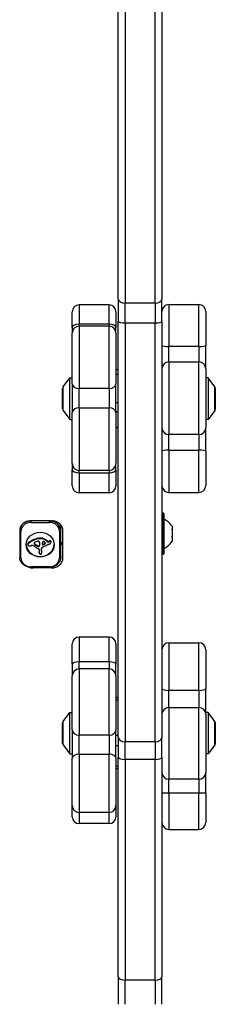
# Model space of a CAD drawing. Units: millimetres. Extents: x -2799 to 4343, y -3720 to 4431.
# Drawn here: x 322 to 407, y -712 to -284 of the extents above; entities that cross this region are included whole.
import ezdxf

# ---------------------------------------------------------------- set-up
doc = ezdxf.new("R2010")
doc.units = ezdxf.units.MM
doc.header["$LTSCALE"] = 45
doc.layers.add('SW_Toestellen', color=2, linetype='Continuous')

msp = doc.modelspace()

# ---------------------------------------------------------------- linework, layer by layer
at = {"layer": 'SW_Toestellen'}
for p, q in [((365.21, -405.49), (365.21, -225.92)), ((368.21, -226.32), (368.21, -407.42)), ((368.21, -226.32), (368.21, -407.42)), ((381.21, -407.42), (381.21, -226.32)), ((381.21, -407.42), (381.21, -226.32)), ((384.21, -225.92), (384.21, -405.49)), ((365.21, -405.49), (365.21, -415.31)), ((384.21, -415.31), (384.21, -405.49)), ((348.21, -408.13), (348.21, -416.57)), ((348.21, -408.13), (348.21, -416.57)), ((361.21, -408.13), (348.21, -408.13)), ((361.21, -416.57), (361.21, -408.13)), ((361.21, -416.57), (361.21, -408.13)), ((368.21, -415.96), (368.21, -407.42)), ((381.21, -407.42), (368.21, -407.42)), ((368.21, -415.96), (368.21, -407.42)), ((381.21, -407.42), (381.21, -415.96)), ((381.21, -407.42), (381.21, -415.96)), ((387.21, -408.03), (387.21, -426.2)), ((387.21, -408.03), (400.21, -408.03)), ((387.21, -408.03), (387.21, -426.2)), ((400.21, -426.2), (400.21, -408.03)), ((400.21, -426.2), (400.21, -408.03)), ((345.21, -417.99), (345.21, -411.13)), ((364.21, -411.13), (364.21, -417.99)), ((403.21, -411.03), (403.21, -425.79)), ((345.21, -417.99), (345.21, -420.42)), ((348.21, -417.42), (348.21, -416.57)), ((361.21, -416.57), (348.21, -416.57)), ((348.21, -417.42), (348.21, -416.57)), ((348.21, -417.42), (348.21, -444.5)), ((348.21, -417.42), (348.21, -444.5)), ((361.21, -417.42), (348.21, -417.42)), ((361.21, -416.57), (361.21, -417.42)), ((361.21, -416.57), (361.21, -417.42)), ((361.21, -444.5), (361.21, -417.42)), ((361.21, -444.5), (361.21, -417.42)), ((364.21, -420.42), (364.21, -417.99)), ((365.21, -595.81), (365.21, -415.31)), ((368.21, -415.96), (368.21, -597.87)), ((368.21, -415.96), (368.21, -597.87)), ((368.21, -415.96), (381.21, -415.96)), ((381.21, -597.87), (381.21, -415.96)), ((381.21, -597.87), (381.21, -415.96)), ((384.21, -415.31), (384.21, -595.81)), ((345.21, -442.42), (345.21, -420.42)), ((364.21, -420.42), (364.21, -442.42)), ((387.21, -432.94), (387.21, -426.2)), ((400.21, -426.2), (387.21, -426.2)), ((387.21, -432.94), (387.21, -426.2)), ((400.21, -426.2), (400.21, -432.94)), ((400.21, -426.2), (400.21, -432.94)), ((403.21, -435.9), (403.21, -425.79)), ((387.21, -432.94), (387.21, -464.47)), ((387.21, -432.94), (400.21, -432.94)), ((387.21, -432.94), (387.21, -464.47)), ((400.21, -464.47), (400.21, -432.94)), ((400.21, -464.47), (400.21, -432.94)), ((403.21, -435.9), (403.21, -461.52)), ((341.31, -443.78), (344.21, -439.88)), ((344.21, -457.88), (344.21, -439.88)), ((344.21, -439.88), (345.21, -439.88)), ((364.21, -436.25), (365.21, -436.25)), ((364.21, -438.3), (365.21, -438.3)), ((404.21, -439.88), (403.21, -439.88)), ((404.21, -439.88), (404.21, -457.88)), ((407.12, -443.78), (404.21, -439.88)), ((340.96, -453.33), (340.96, -444.43)), ((340.96, -444.43), (341.21, -444.43)), ((341.21, -444.08), (341.21, -453.68)), ((341.31, -453.98), (341.31, -443.78)), ((345.21, -442.42), (345.21, -454.96)), ((348.21, -452.86), (348.21, -444.5)), ((361.21, -444.5), (348.21, -444.5)), ((348.21, -452.86), (348.21, -444.5)), ((361.21, -444.5), (361.21, -452.86)), ((361.21, -444.5), (361.21, -452.86)), ((364.21, -454.96), (364.21, -442.42)), ((407.12, -443.78), (407.12, -453.98)), ((407.21, -453.68), (407.21, -444.08)), ((407.36, -444.43), (407.21, -444.43)), ((407.36, -444.43), (407.36, -453.33)), ((348.21, -452.86), (348.21, -480.08)), ((348.21, -452.86), (361.21, -452.86)), ((348.21, -452.86), (348.21, -480.08)), ((361.21, -480.08), (361.21, -452.86)), ((361.21, -480.08), (361.21, -452.86)), ((365.21, -450.64), (364.21, -450.64)), ((340.96, -453.33), (341.21, -453.33)), ((341.31, -453.98), (344.21, -457.88)), ((345.21, -477.08), (345.21, -454.96)), ((364.21, -454.44), (365.21, -454.44)), ((364.21, -454.96), (364.21, -477.08)), ((407.12, -453.98), (404.21, -457.88)), ((407.36, -453.33), (407.21, -453.33)), ((344.21, -457.88), (345.21, -457.88)), ((365.21, -461.36), (364.21, -461.36)), ((365.21, -461.52), (364.21, -461.52)), ((404.21, -457.88), (403.21, -457.88)), ((403.21, -471.71), (403.21, -461.52)), ((387.21, -471.26), (387.21, -464.47)), ((400.21, -464.47), (387.21, -464.47)), ((387.21, -471.26), (387.21, -464.47)), ((400.21, -464.47), (400.21, -471.26)), ((400.21, -464.47), (400.21, -471.26)), ((387.21, -471.26), (387.21, -489.64)), ((387.21, -471.26), (400.21, -471.26)), ((387.21, -471.26), (387.21, -489.64)), ((400.21, -489.64), (400.21, -471.26)), ((400.21, -489.64), (400.21, -471.26)), ((403.21, -471.71), (403.21, -486.64)), ((345.21, -477.08), (345.21, -479.74)), ((364.21, -479.74), (364.21, -477.08)), ((345.21, -486.74), (345.21, -479.74)), ((348.21, -481.12), (348.21, -480.08)), ((348.21, -481.12), (348.21, -480.08)), ((361.21, -480.08), (348.21, -480.08)), ((348.21, -481.12), (348.21, -489.74)), ((348.21, -481.12), (361.21, -481.12)), ((348.21, -481.12), (348.21, -489.74)), ((361.21, -480.08), (361.21, -481.12)), ((361.21, -480.08), (361.21, -481.12)), ((361.21, -489.74), (361.21, -481.12)), ((361.21, -489.74), (361.21, -481.12)), ((364.21, -479.74), (364.21, -486.74)), ((361.21, -489.74), (348.21, -489.74)), ((387.21, -489.64), (400.21, -489.64)), ((384.81, -498.65), (384.41, -498.65)), ((384.41, -498.65), (384.41, -516.45)), ((384.81, -516.45), (384.81, -498.65)), ((385.01, -498.85), (385.01, -516.25)), ((327.31, -501.96), (327.31, -501.94)), ((335.31, -501.94), (327.31, -501.94)), ((327.31, -501.96), (327.31, -502.64)), ((335.31, -501.96), (327.31, -501.96)), ((327.31, -502.64), (335.31, -502.64)), ((335.31, -501.94), (335.31, -501.96)), ((335.31, -502.64), (335.31, -501.96)), ((335.76, -501.96), (336.21, -501.96)), ((340.21, -506.29), (340.21, -503.73)), ((388.61, -504.3), (388.61, -505.49)), ((322.41, -506.28), (322.41, -506.29)), ((322.41, -506.29), (322.41, -512.01)), ((322.91, -517.99), (322.91, -506.52)), ((339.71, -506.52), (339.71, -517.99)), ((340.21, -517.76), (340.21, -506.29)), ((341.21, -517.95), (341.21, -506.38)), ((388.55, -505.59), (388.61, -505.59)), ((388.61, -505.5), (388.57, -505.5)), ((388.61, -505.49), (388.61, -505.5)), ((388.61, -505.59), (388.61, -505.5)), ((388.61, -505.78), (388.61, -505.59)), ((388.61, -505.78), (388.61, -508.7)), ((388.61, -509.02), (388.61, -508.7)), ((325.95, -512.25), (325.95, -512.02)), ((325.96, -512.2), (325.96, -511.96)), ((325.97, -512.11), (325.97, -511.87)), ((326.08, -511.89), (326.08, -511.66)), ((326.25, -511.71), (326.25, -511.48)), ((328.56, -510.33), (328.56, -510.09)), ((328.78, -511.94), (328.78, -511.71)), ((328.82, -512.01), (328.82, -511.77)), ((328.87, -512.07), (328.87, -511.83)), ((328.92, -512.14), (328.92, -511.9)), ((328.98, -512.2), (328.98, -511.96)), ((329.14, -512.33), (329.14, -512.1)), ((329.3, -512.46), (329.3, -512.22)), ((329.64, -512.68), (329.64, -512.45)), ((330, -512.88), (330, -512.64)), ((330.12, -512.94), (330.12, -512.7)), ((330.18, -512.97), (330.18, -512.74)), ((330.24, -513), (330.24, -512.77)), ((330.28, -513.03), (330.28, -512.79)), ((330.33, -513.05), (330.33, -512.81)), ((330.36, -513.06), (330.36, -512.83)), ((330.4, -513.08), (330.4, -512.84)), ((330.47, -513.09), (330.47, -512.86)), ((330.54, -513.09), (330.54, -512.86)), ((330.59, -513.09), (330.59, -512.85)), ((330.63, -513.08), (330.63, -512.84)), ((330.69, -513.06), (330.69, -512.83)), ((330.74, -513.04), (330.74, -512.81)), ((330.97, -512.88), (330.97, -512.65)), ((331.06, -512.63), (331.06, -512.4)), ((331.1, -512.29), (331.1, -512.05)), ((331.11, -511.95), (331.11, -511.84)), ((331.24, -509.68), (331.24, -509.45)), ((331.38, -509.67), (331.38, -509.44)), ((331.53, -509.67), (331.53, -509.44)), ((331.9, -509.7), (331.9, -509.46)), ((332.27, -509.76), (332.27, -509.52)), ((332.61, -512.28), (332.61, -512.05)), ((332.92, -512.17), (332.92, -511.93)), ((333.38, -510.17), (333.38, -509.93)), ((333.45, -511.85), (333.45, -511.62)), ((333.54, -511.77), (333.54, -511.53)), ((333.58, -511.66), (333.58, -511.65)), ((334.46, -510.83), (334.28, -510.63)), ((334.28, -510.86), (334.28, -510.63)), ((334.46, -511.07), (334.28, -510.86)), ((334.46, -511.07), (334.46, -510.83)), ((334.86, -511.13), (334.86, -510.9)), ((335.06, -511.04), (335.06, -510.8)), ((335.29, -510.95), (335.29, -510.71)), ((335.48, -510.89), (335.48, -510.66)), ((335.67, -510.87), (335.67, -510.63)), ((335.75, -510.87), (335.75, -510.64)), ((335.83, -510.89), (335.83, -510.65)), ((335.9, -510.91), (335.9, -510.68)), ((335.96, -510.96), (335.96, -510.72)), ((336.03, -511.08), (336.03, -510.84)), ((336.05, -511.17), (336.05, -510.94)), ((341.21, -511.55), (340.21, -511.55)), ((388.6, -509.02), (388.61, -509.02)), ((388.61, -509.02), (388.61, -509.02)), ((388.61, -509.02), (388.61, -510.75)), ((388.61, -510.76), (388.61, -510.75)), ((388.61, -510.76), (388.61, -510.79)), ((388.61, -510.76), (388.61, -510.76)), ((388.61, -510.79), (388.61, -510.8)), ((330.87, -515.69), (330.87, -515.46)), ((330.87, -515.81), (330.87, -515.58)), ((330.89, -514.35), (330.89, -515.56)), ((331.84, -514.11), (331.84, -513.89)), ((331.84, -514.02), (331.84, -513.95)), ((331.87, -514.49), (331.87, -514.25)), ((331.94, -514.82), (331.94, -514.58)), ((331.95, -515.12), (331.95, -514.88)), ((331.96, -515.42), (331.96, -515.19)), ((331.96, -515.53), (331.96, -515.29)), ((384.81, -516.45), (384.41, -516.45)), ((327.31, -522.14), (327.31, -521.87)), ((335.31, -521.87), (327.31, -521.87)), ((327.31, -522.14), (335.31, -522.14)), ((328.21, -522.36), (328.21, -522.14)), ((336.21, -522.36), (328.21, -522.36)), ((335.31, -522.14), (335.31, -521.87)), ((336.21, -522.06), (336.21, -522.36)), ((345.21, -564.17), (345.21, -555.39)), ((348.21, -552.39), (348.21, -563.2)), ((361.21, -552.39), (348.21, -552.39)), ((361.21, -563.2), (361.21, -552.39)), ((364.21, -555.39), (364.21, -564.17)), ((387.21, -554.88), (387.21, -575.58)), ((387.21, -554.88), (400.21, -554.88)), ((400.21, -575.58), (400.21, -554.88)), ((403.21, -557.88), (403.21, -574.69)), ((345.21, -564.17), (345.21, -569.26)), ((348.21, -566.26), (348.21, -563.2)), ((361.21, -563.2), (348.21, -563.2)), ((361.21, -563.2), (361.21, -566.26)), ((364.21, -569.26), (364.21, -564.17)), ((348.21, -566.26), (348.21, -595.05)), ((361.21, -566.26), (348.21, -566.26)), ((361.21, -595.05), (361.21, -566.26)), ((345.21, -592.65), (345.21, -569.26)), ((364.21, -569.26), (364.21, -592.65)), ((387.21, -583.02), (387.21, -575.58)), ((400.21, -575.58), (387.21, -575.58)), ((400.21, -575.58), (400.21, -583.02)), ((403.21, -585.86), (403.21, -574.69)), ((365.21, -578.77), (364.21, -578.77)), ((364.21, -579.65), (365.21, -579.65)), ((341.31, -589.04), (344.21, -585.14)), ((344.21, -603.14), (344.21, -585.14)), ((344.21, -585.14), (345.21, -585.14)), ((387.21, -583.02), (387.21, -614.17)), ((387.21, -583.02), (400.21, -583.02)), ((400.21, -614.17), (400.21, -583.02)), ((404.21, -585.14), (403.21, -585.14)), ((404.21, -585.14), (404.21, -603.14)), ((407.12, -589.04), (404.21, -585.14)), ((341.06, -598.59), (341.06, -589.69)), ((341.06, -589.69), (341.21, -589.69)), ((341.21, -589.34), (341.21, -598.94)), ((341.31, -599.24), (341.31, -589.04)), ((403.21, -585.86), (403.21, -611.17)), ((407.12, -589.04), (407.12, -599.24)), ((407.21, -598.94), (407.21, -589.34)), ((407.36, -589.69), (407.21, -589.69)), ((407.36, -589.69), (407.36, -598.59)), ((345.21, -592.65), (345.21, -605.04)), ((364.21, -605.04), (364.21, -592.65)), ((348.21, -603.31), (348.21, -595.05)), ((361.21, -595.05), (348.21, -595.05)), ((361.21, -595.05), (361.21, -603.31)), ((365.21, -595.17), (364.21, -595.17)), ((365.21, -595.81), (365.21, -604.58)), ((368.21, -605.49), (368.21, -597.87)), ((381.21, -597.87), (368.21, -597.87)), ((368.21, -605.49), (368.21, -597.87)), ((381.21, -597.87), (381.21, -605.49)), ((381.21, -597.87), (381.21, -605.49)), ((384.21, -604.58), (384.21, -595.81)), ((341.06, -598.59), (341.21, -598.59)), ((341.31, -599.24), (344.21, -603.14)), ((364.21, -599.42), (365.21, -599.42)), ((407.12, -599.24), (404.21, -603.14)), ((407.36, -598.59), (407.21, -598.59)), ((344.21, -603.14), (345.21, -603.14)), ((345.21, -625.55), (345.21, -605.04)), ((348.21, -603.31), (348.21, -628.55)), ((348.21, -603.31), (361.21, -603.31)), ((361.21, -628.55), (361.21, -603.31)), ((364.21, -605.04), (364.21, -625.55)), ((365.21, -699.84), (365.21, -604.58)), ((368.21, -605.49), (368.21, -701.41)), ((368.21, -605.49), (368.21, -701.41)), ((368.21, -605.49), (381.21, -605.49)), ((381.21, -701.41), (381.21, -605.49)), ((381.21, -701.41), (381.21, -605.49)), ((384.21, -604.58), (384.21, -699.84)), ((404.21, -603.14), (403.21, -603.14)), ((365.21, -608.63), (364.21, -608.63)), ((364.21, -609.51), (365.21, -609.51)), ((403.21, -620.06), (403.21, -611.17)), ((387.21, -620.09), (387.21, -614.17)), ((400.21, -614.17), (387.21, -614.17)), ((400.21, -614.17), (400.21, -620.09)), ((387.21, -620.09), (387.21, -635.89)), ((387.21, -620.09), (400.21, -620.09)), ((400.21, -635.89), (400.21, -620.09)), ((403.21, -620.06), (403.21, -632.89)), ((345.21, -630.4), (345.21, -625.55)), ((364.21, -625.55), (364.21, -630.4)), ((348.21, -628.55), (348.21, -633.4)), ((361.21, -628.55), (348.21, -628.55)), ((361.21, -633.4), (361.21, -628.55)), ((361.21, -633.4), (348.21, -633.4)), ((387.21, -635.89), (400.21, -635.89)), ((365.21, -699.84), (365.21, -711.86)), ((384.21, -711.86), (384.21, -699.84)), ((368.21, -711.86), (368.21, -701.41)), ((381.21, -701.41), (368.21, -701.41)), ((368.21, -711.86), (368.21, -701.41)), ((381.21, -701.41), (381.21, -711.86)), ((381.21, -701.41), (381.21, -711.86))]:
    msp.add_line(p, q, dxfattribs=at)
for centre, radius, start, end in [((348.21, -411.13), 3, 90, 180), ((361.21, -411.13), 3, 0, 90), ((387.21, -411.03), 3, 90, 180), ((400.21, -411.03), 3, 0, 90), ((348.21, -420.42), 3, 90, 180), ((361.21, -420.42), 3, 0, 90), ((341.71, -444.08), 0.5, 143.3658, 180), ((406.71, -444.08), 0.5, 0, 36.6342), ((341.71, -453.68), 0.5, 180, 216.6342), ((406.71, -453.68), 0.5, 323.3658, 0), ((348.21, -477.08), 3, 180, 270), ((361.21, -477.08), 3, 270, 0), ((348.21, -486.74), 3, 180, 270), ((361.21, -486.74), 3, 270, 0), ((387.21, -486.64), 3, 180, 270), ((400.21, -486.64), 3, 270, 0), ((384.41, -498.85), 0.2, 90, 180), ((384.81, -498.85), 0.2, 0, 90), ((381.1, -509.25), 9, 33.4023, 64.2258), ((381.1, -505.84), 9, 295.7742, 326.5977), ((384.41, -516.25), 0.2, 180, 270), ((384.81, -516.25), 0.2, 270, 0), ((348.21, -555.39), 3, 90, 180), ((361.21, -555.39), 3, 0, 90), ((387.21, -557.88), 3, 90, 180), ((400.21, -557.88), 3, 0, 90), ((348.21, -569.26), 3, 90, 180), ((361.21, -569.26), 3, 0, 90), ((341.71, -589.34), 0.5, 143.3658, 180), ((406.71, -589.34), 0.5, 0, 36.6342), ((341.71, -598.94), 0.5, 180, 216.6342), ((406.71, -598.94), 0.5, 323.3658, 0), ((348.21, -625.55), 3, 180, 270), ((361.21, -625.55), 3, 270, 0), ((348.21, -630.4), 3, 180, 270), ((361.21, -630.4), 3, 270, 0), ((387.21, -632.89), 3, 180, 270), ((400.21, -632.89), 3, 270, 0)]:
    msp.add_arc(centre, radius, start, end, dxfattribs=at)
for centre, major_axis, ratio, start_param, end_param in [((368.21, -405.49), (-3, 0), 0.642846, 0, 1.570796), ((381.21, -405.49), (3, 0), 0.642846, 4.712389, 6.283185), ((348.21, -417.99), (-3, 0), 0.472258, 4.712389, 6.283185), ((361.21, -417.99), (3, 0), 0.472258, 0, 1.570796), ((368.21, -415.31), (-3, 0), 0.215998, 0, 1.570796), ((381.21, -415.31), (3, 0), 0.215998, 4.712389, 6.283185), ((387.21, -425.79), (-3, 0), 0.136044, 0, 1.570796), ((400.21, -425.79), (3, 0), 0.136044, 4.712389, 6.283185), ((387.21, -435.9), (-3, 0), 0.986392, 4.712389, 6.283185), ((400.21, -435.9), (3, 0), 0.986392, 0, 1.570796), ((348.21, -442.42), (-3, 0), 0.692383, 0, 1.570796), ((361.21, -442.42), (3, 0), 0.692383, 4.712389, 6.283185), ((348.21, -454.96), (-3, 0), 0.70137, 4.712389, 6.283185), ((361.21, -454.96), (3, 0), 0.70137, 0, 1.570796), ((387.21, -461.52), (-3, 0), 0.984254, 0, 1.570796), ((400.21, -461.52), (3, 0), 0.984254, 4.712389, 6.283185), ((387.21, -471.71), (-3, 0), 0.148449, 4.712389, 6.283185), ((400.21, -471.71), (3, 0), 0.148449, 0, 1.570796), ((348.21, -479.74), (-3, 0), 0.461175, 0, 1.570796), ((361.21, -479.74), (3, 0), 0.461175, 4.712389, 6.283185), ((327.31, -506.29), (-4.9, 0), 0.88218, 4.712389, 6.283185), ((327.31, -506.52), (-4.4, 0), 0.88218, 4.712389, 6.283185), ((335.31, -506.29), (4.9, 0), 0.88218, 0, 1.570796), ((335.31, -506.52), (4.4, 0), 0.88218, 0, 1.570796), ((322.91, -506.29), (-0.5, 0), 0.470912, 0, 1.570796), ((339.71, -506.29), (0.5, 0), 0.470912, 4.712389, 6.283185), ((331.31, -512.02), (6.08, 0), 0.88218, 3.163557, 6.261221), ((326.57, -512.02), (-0.614, 0), 0.88218, 6.178886, 6.283185), ((326.57, -512.25), (-0.614, 0), 0.88218, 6.178886, 6.34319), ((326.51, -512.25), (-0.558, 0), 0.88218, 0.060005, 0.206179), ((326.67, -512.03), (-0.722, 0), 0.88218, 6.03892, 6.178886), ((326.67, -512.26), (-0.722, 0), 0.88218, 6.03892, 6.178886), ((326.35, -512.28), (-0.395, 0), 0.88218, 0.206179, 0.412173), ((326.75, -512.04), (-0.796, 0), 0.88218, 5.703885, 6.03892), ((326.75, -512.28), (-0.796, 0), 0.88218, 5.703885, 6.03892), ((326.66, -512.17), (0.731, 0), 0.88218, 3.553766, 3.871231), ((326.99, -512.18), (-1.09, 0), 0.88218, 5.457776, 5.703885), ((326.99, -512.42), (-1.09, 0), 0.88218, 5.457776, 5.703885), ((326.58, -512.23), (0.623, 0), 0.88218, 3.871231, 4.242632), ((332.66, -517.6), (-9.45, 0), 0.88218, 5.161288, 5.457776), ((332.66, -517.84), (-9.45, 0), 0.88218, 5.161288, 5.457776), ((326.64, -512.13), (0.75, 0), 0.88218, 4.242632, 4.532887), ((326.73, -511.67), (1.28, 0), 0.88218, 4.532887, 4.703758), ((326.73, -511.27), (1.73, 0), 0.88218, 4.703758, 4.831393), ((326.53, -509.74), (3.47, 0), 0.88218, 4.831393, 4.895008), ((326.27, -508.5), (4.9, 0), 0.88218, 4.895008, 4.931773), ((328.06, -515.61), (3.35, 0), 0.88218, 1.736333, 1.79018), ((327.76, -514.03), (1.53, 0), 0.88218, 1.142544, 1.736333), ((327.04, -515.42), (3.27, 0), 0.88218, 0.858382, 1.142544), ((331.89, -516.2), (-7.68, 0), 0.88218, 4.797859, 5.161288), ((331.89, -516.43), (-7.68, 0), 0.88218, 4.797859, 5.161288), ((329.43, -511.7), (-0.705, 0), 0.88218, 6.04454, 6.683936), ((329.43, -511.47), (-0.705, 0), 0.88218, 0.190536, 0.400751), ((329.26, -511.67), (-0.526, 0), 0.88218, 5.20911, 6.04454), ((329.37, -511.49), (-0.635, 0), 0.88218, 0.400751, 0.528691), ((329.37, -511.73), (-0.635, 0), 0.88218, 0.400751, 0.528691), ((329.69, -511.32), (-1.01, 0), 0.88218, 0.528691, 0.609149), ((329.69, -511.56), (-1.01, 0), 0.88218, 0.528691, 0.609149), ((329.88, -511.21), (-1.23, 0), 0.88218, 0.609149, 0.685677), ((329.88, -511.45), (-1.23, 0), 0.88218, 0.609149, 0.685677), ((330.32, -510.89), (-1.81, 0), 0.88218, 0.685677, 0.737941), ((330.32, -511.13), (-1.81, 0), 0.88218, 0.685677, 0.737941), ((330.7, -510.59), (-2.31, 0), 0.88218, 0.737941, 0.831386), ((330.7, -510.82), (-2.31, 0), 0.88218, 0.737941, 0.831386), ((330.85, -514.26), (3.87, 0), 0.88218, 1.966757, 2.067518), ((331.76, -509.57), (-3.89, 0), 0.88218, 0.831386, 0.887066), ((331.76, -509.8), (-3.89, 0), 0.88218, 0.831386, 0.887066), ((332.44, -508.82), (-4.97, 0), 0.88218, 0.887066, 0.972424), ((332.44, -509.06), (-4.97, 0), 0.88218, 0.887066, 0.972424), ((1120.42, -2180.47), (2051.01, 0), 0.88218, 1.966661, 1.966757), ((1120.42, -2180.47), (2051.01, 0), 0.88218, 1.966566, 1.966661), ((332.32, -508.98), (-4.76, 0), 0.88218, 0.972424, 1.061582), ((332.32, -509.21), (-4.76, 0), 0.88218, 0.972424, 1.061582), ((345.48, -544.25), (40.88, 0), 0.88218, 1.963227, 1.966566), ((345.48, -544.25), (40.88, 0), 0.88218, 1.959888, 1.963227), ((341.61, -535.92), (30.67, 0), 0.88218, 1.950985, 1.959888), ((327.94, -515.9), (-4.23, 0), 0.88218, 4.170371, 4.203175), ((327.94, -516.14), (-4.23, 0), 0.88218, 4.170371, 4.203175), ((240.69, -643.71), (-173.35, 0), 0.88218, 4.169971, 4.170371), ((240.69, -643.95), (-173.35, 0), 0.88218, 4.169971, 4.170371), ((240.69, -643.71), (-173.35, 0), 0.88218, 4.16957, 4.169971), ((240.69, -643.95), (-173.35, 0), 0.88218, 4.16957, 4.169971), ((330.6, -511.39), (0.776, 0), 0.88218, 1.857662, 2.072626), ((332.28, -509.78), (-3.95, 0), 0.88218, 1.027978, 1.040413), ((332.28, -510.02), (-3.95, 0), 0.88218, 1.027978, 1.040413), ((330.9, -511.86), (-1.22, 0), 0.88218, 1.040413, 1.080697), ((330.9, -512.1), (-1.22, 0), 0.88218, 1.040413, 1.080697), ((330.71, -512.18), (-0.813, 0), 0.88218, 1.080697, 1.130487), ((330.55, -512.47), (-0.449, 0), 0.88218, 1.130487, 1.220523), ((330.59, -511.36), (0.731, 0), 0.88218, 1.629302, 1.857662), ((330.51, -512.57), (-0.322, 0), 0.88218, 1.220523, 1.449624), ((330.51, -512.57), (-0.327, 0), 0.88218, 1.449624, 1.675387), ((330.57, -511.03), (0.366, 0), 0.88218, 0.837213, 1.629302), ((330.5, -512.46), (-0.449, 0), 0.88218, 1.675387, 1.776159), ((330.44, -512.21), (-0.742, 0), 0.88218, 1.776159, 1.837138), ((330.37, -511.99), (-1, 0), 0.88218, 1.837138, 1.895242), ((330.07, -511.2), (-1.95, 0), 0.88218, 1.895242, 1.925097), ((330.59, -512.44), (-0.447, 0), 0.88218, 1.925097, 2.587438), ((330.59, -512.68), (-0.447, 0), 0.88218, 1.925097, 2.587438), ((330.49, -511.11), (0.475, 0), 0.88218, 0.213516, 0.837213), ((333.26, -510.58), (-2.36, 0), 0.88218, 0.213516, 0.272763), ((330.41, -512.34), (0.658, 0), 0.88218, 5.72641, 6.185734), ((330.41, -512.58), (0.658, 0), 0.88218, 5.72641, 6.185734), ((317.48, -514.47), (14.03, 0), 0.88218, 0.262808, 0.272763), ((328.4, -511.88), (2.72, 0), 0.88218, 0.205151, 0.262808), ((329.06, -511.76), (2.05, 0), 0.88218, 0.128613, 0.205151), ((316.9, -511.17), (14.24, 0), 0.88218, 6.185734, 6.213094), ((316.9, -511.41), (14.24, 0), 0.88218, 6.185734, 6.213094), ((328.5, -511.82), (2.61, 0), 0.88218, 0.037279, 0.128613), ((324.31, -511.63), (6.8, 0), 0.88218, 6.213094, 6.259252), ((324.31, -511.87), (6.8, 0), 0.88218, 6.213094, 6.270373), ((326.35, -511.89), (4.77, 0), 0.88218, 6.270373, 6.320464), ((331.4, -510.63), (-1.35, 0), 0.88218, 4.724123, 4.832659), ((331.4, -510.87), (-1.35, 0), 0.88218, 4.724123, 4.832659), ((331.43, -513.06), (-4.11, 0), 0.88218, 4.68838, 4.724123), ((331.43, -513.3), (-4.11, 0), 0.88218, 4.68838, 4.724123), ((331.45, -512.5), (-3.47, 0), 0.88218, 4.580374, 4.68838), ((331.45, -512.74), (-3.47, 0), 0.88218, 4.580374, 4.68838), ((331.41, -512.78), (-3.79, 0), 0.88218, 4.48144, 4.580374), ((331.41, -513.01), (-3.79, 0), 0.88218, 4.48144, 4.580374), ((337.66, -512.21), (-5.47, 0), 0.88218, 6.201495, 6.24516), ((332.49, -512.04), (-0.3, 0), 0.88218, 6.24516, 8.263367), ((332.49, -511.8), (-0.3, 0), 0.88218, 0.258373, 1.980182), ((336.21, -512.11), (-4.01, 0), 0.88218, 6.13456, 6.201495), ((334.22, -511.85), (-2.01, 0), 0.88218, 6.000922, 6.13456), ((331.44, -512.66), (-3.65, 0), 0.88218, 4.152059, 4.48144), ((331.44, -512.9), (-3.65, 0), 0.88218, 4.152059, 4.48144), ((333.69, -511.71), (-1.45, 0), 0.88218, 5.919655, 6.000922), ((353.46, -544.11), (40.61, 0), 0.88218, 2.089379, 2.118587), ((333.13, -511.52), (-0.857, 0), 0.88218, 5.782366, 5.919655), ((332.95, -511.43), (0.649, 0), 0.88218, 2.488533, 2.640773), ((332.73, -511.29), (0.375, 0), 0.88218, 2.22602, 2.488533), ((332.66, -511.16), (0.223, 0), 0.88218, 2.237823, 2.36125), ((332.88, -511.41), (0.577, 0), 0.88218, 2.19007, 2.237823), ((332.83, -511.34), (0.478, 0), 0.88218, 2.052431, 2.19007), ((332.81, -511.31), (0.447, 0), 0.88218, 1.905228, 2.052431), ((112.06, -63.63), (-554.09, 0), 0.88218, 1.980182, 1.980779), ((112.06, -63.86), (-554.09, 0), 0.88218, 1.980182, 1.980779), ((332.79, -511.26), (0.384, 0), 0.88218, 1.376708, 1.905228), ((332.77, -511.35), (0.485, 0), 0.88218, 0.954724, 1.376708), ((309.7, -480.36), (-42.66, 0), 0.88218, 2.146367, 2.161485), ((309.7, -480.6), (-42.66, 0), 0.88218, 2.146367, 2.161485), ((332.1, -512.19), (1.65, 0), 0.88218, 0.756126, 0.955155), ((332.32, -512.01), (1.35, 0), 0.88218, 0.512599, 0.756126), ((351.26, -540.72), (36.18, 0), 0.88218, 2.056598, 2.089379), ((331.33, -512.82), (-3.86, 0), 0.88218, 3.839892, 4.152059), ((331.33, -513.05), (-3.86, 0), 0.88218, 3.839892, 4.152059), ((333.3, -511.41), (-0.284, 0), 0.88218, 2.161485, 2.615919), ((333.3, -511.64), (-0.284, 0), 0.88218, 2.161485, 2.615919), ((332.7, -511.82), (0.908, 0), 0.88218, 0.428691, 0.512599), ((332.96, -511.71), (0.625, 0), 0.88218, 0.306858, 0.428691), ((333.32, -511.42), (-0.255, 0), 0.88218, 2.615919, 2.661815), ((333.32, -511.66), (0.255, 0), 0.88218, 5.757511, 6.262424), ((333.07, -511.68), (0.512, 0), 0.88218, 0.17517, 0.306858), ((333.23, -511.66), (0.343, 0), 0.88218, 6.262424, 6.458356), ((369.12, -570.55), (74.43, 0), 0.88218, 2.051994, 2.056598), ((334.7, -510.67), (-0.3, 0), 0.88218, 0.655066, 2.123546), ((334.7, -510.91), (-0.3, 0), 0.88218, 0.655066, 2.123546), ((369.12, -570.55), (74.43, 0), 0.88218, 2.04739, 2.051994), ((336.12, -512.7), (-2.4, 0), 0.88218, 5.170818, 5.265139), ((336.12, -512.93), (-2.4, 0), 0.88218, 5.170818, 5.265139), ((330.88, -505.22), (8.91, 0), 0.88218, 5.189584, 5.266313), ((336.24, -512.92), (-2.67, 0), 0.88218, 5.075231, 5.170818), ((336.24, -513.15), (-2.67, 0), 0.88218, 5.075231, 5.170818), ((335.97, -512.29), (-1.91, 0), 0.88218, 4.973946, 5.075231), ((335.97, -512.52), (-1.91, 0), 0.88218, 4.973946, 5.075231), ((335.7, -511.41), (-0.879, 0), 0.88218, 4.754469, 4.973946), ((335.7, -511.64), (-0.879, 0), 0.88218, 4.754469, 4.973946), ((335.42, -511.7), (0.282, 0), 0.88218, 5.264988, 5.434566), ((335, -511.27), (0.926, 0), 0.88218, 5.434566, 5.486316), ((334.9, -511.18), (1.07, 0), 0.88218, 5.486316, 5.551824), ((335.69, -511.18), (-0.617, 0), 0.88218, 4.618056, 4.754469), ((335.69, -511.41), (-0.617, 0), 0.88218, 4.618056, 4.754469), ((334.51, -510.87), (1.6, 0), 0.88218, 5.551824, 5.595645), ((334.35, -510.76), (1.79, 0), 0.88218, 5.595645, 5.693694), ((335.71, -510.98), (-0.391, 0), 0.88218, 4.403271, 4.618056), ((335.71, -511.21), (-0.391, 0), 0.88218, 4.403271, 4.618056), ((335.74, -510.92), (-0.316, 0), 0.88218, 4.155714, 4.403271), ((335.74, -511.15), (-0.316, 0), 0.88218, 4.155714, 4.403271), ((334.49, -510.84), (1.63, 0), 0.88218, 5.693694, 5.801387), ((335.76, -510.88), (-0.272, 0), 0.88218, 3.868254, 4.155714), ((335.76, -511.12), (-0.272, 0), 0.88218, 3.868254, 4.155714), ((334.73, -510.95), (1.36, 0), 0.88218, 5.801387, 5.93179), ((335.73, -510.91), (0.314, 0), 0.88218, 0.235157, 0.726661), ((335.73, -511.14), (0.314, 0), 0.88218, 0.235157, 0.726661), ((335.34, -511.15), (0.708, 0), 0.88218, 5.93179, 6.181206), ((335.58, -510.94), (0.463, 0), 0.88218, 0, 0.235157), ((335.58, -511.17), (0.463, 0), 0.88218, 6.181206, 6.518342), ((333.65, -508.68), (6.83, 0), 0.88218, 3.999975, 4.104427), ((333.02, -509.47), (5.74, 0), 0.88218, 4.104427, 4.228674), ((330.71, -512.41), (-0.813, 0), 0.88218, 1.080697, 1.130487), ((333.48, -508.7), (6.72, 0), 0.88218, 4.228674, 4.269016), ((330.55, -512.7), (-0.449, 0), 0.88218, 1.130487, 1.220523), ((330.51, -512.81), (-0.322, 0), 0.88218, 1.220523, 1.449624), ((330.51, -512.81), (-0.327, 0), 0.88218, 1.449624, 1.675387), ((330.5, -512.7), (-0.449, 0), 0.88218, 1.675387, 1.776159), ((330.44, -512.45), (-0.742, 0), 0.88218, 1.776159, 1.837138), ((331.49, -512.4), (2.08, 0), 0.88218, 4.269016, 4.326389), ((330.37, -512.23), (-1, 0), 0.88218, 1.837138, 1.895242), ((330.07, -511.43), (-1.95, 0), 0.88218, 1.895242, 1.925097), ((330.59, -514.35), (0.3, 0), 0.88218, 0, 1.184796), ((333.22, -515.65), (-2.36, 0), 0.88218, 6.127535, 6.193717), ((332.35, -515.58), (-1.49, 0), 0.88218, 6.193717, 6.283185), ((333.22, -515.88), (-2.36, 0), 0.88218, 6.127535, 6.193717), ((332.35, -515.81), (-1.49, 0), 0.88218, 6.193717, 6.298839), ((332.05, -515.82), (-1.18, 0), 0.88218, 0.015653, 0.11362), ((331.63, -515.86), (-0.762, 0), 0.88218, 0.11362, 0.265643), ((331.44, -515.9), (-0.562, 0), 0.88218, 0.265643, 0.553654), ((331.3, -515.98), (0.401, 0), 0.88218, 3.695246, 4.0962), ((331.33, -515.95), (0.448, 0), 0.88218, 4.0962, 4.392945), ((331.43, -515.67), (0.777, 0), 0.88218, 4.392945, 4.564806), ((331.48, -515.41), (1.08, 0), 0.88218, 4.564806, 4.621808), ((331.58, -514.4), (2.22, 0), 0.88218, 4.621808, 4.64939), ((331.76, -511.88), (5.09, 0), 0.88218, 4.64939, 4.659734), ((331.42, -517.55), (1.35, 0), 0.88218, 1.479023, 1.518142), ((331.74, -514.47), (2.16, 0), 0.88218, 4.620616, 4.647321), ((331.66, -515.59), (0.888, 0), 0.88218, 4.647321, 4.712246), ((331.66, -515.83), (0.607, 0), 0.88218, 4.712246, 4.80075), ((331.7, -516.19), (0.2, 0), 0.88218, 4.80075, 6.016444), ((332.5, -513.99), (-0.667, 0), 0.88218, 6.19505, 6.344075), ((332.27, -513.97), (-0.431, 0), 0.88218, 6.011135, 6.19505), ((302.16, -515.65), (29.75, 0), 0.88218, 0.053311, 0.067082), ((333.96, -513.91), (-2.12, 0), 0.88218, 0.06089, 0.107757), ((302.16, -515.88), (29.75, 0), 0.88218, 0.053311, 0.067598), ((332.18, -513.95), (-0.345, 0), 0.88218, 5.781477, 6.011135), ((293.29, -520.94), (39.31, 0), 0.88218, 0.184415, 0.194197), ((293.29, -521.18), (39.31, 0), 0.88218, 0.184415, 0.194197), ((332.4, -514.05), (0.595, 0), 0.88218, 2.183139, 2.639884), ((331.26, -516.09), (0.653, 0), 0.88218, 6.016444, 6.126435), ((330.17, -515.94), (1.75, 0), 0.88218, 6.126435, 6.154268), ((326.93, -515.56), (5.02, 0), 0.88218, 6.154268, 6.182981), ((337.9, -516.54), (-6, 0), 0.88218, 6.158958, 6.182981), ((302.73, -515.68), (29.24, 0), 0.88218, 0.030803, 0.0425), ((302.73, -515.91), (29.24, 0), 0.88218, 0.030803, 0.0425), ((329.69, -515.63), (2.27, 0), 0.88218, 6.158958, 6.273895), ((317.08, -515.29), (14.89, 0), 0.88218, 0.007828, 0.030803), ((317.08, -515.52), (14.89, 0), 0.88218, 0.007828, 0.030803), ((316.71, -515.29), (15.25, 0), 0.88218, 0, 0.007828), ((316.71, -515.53), (15.25, 0), 0.88218, 6.273895, 6.291014), ((332.5, -514.18), (0.772, 0), 0.88218, 1.829106, 2.183139), ((322.91, -517.76), (-0.5, 0), 0.470912, 0.020708, 1.570796), ((327.31, -517.99), (-4.4, 0), 0.88218, 0, 1.570796), ((335.31, -517.99), (4.4, 0), 0.88218, 4.712389, 6.283185), ((339.71, -517.76), (0.5, 0), 0.470912, 4.712389, 6.283185), ((348.21, -564.17), (-3, 0), 0.324463, 4.712389, 6.283185), ((361.21, -564.17), (3, 0), 0.324463, 0, 1.570796), ((387.21, -574.69), (-3, 0), 0.293489, 0, 1.570796), ((400.21, -574.69), (3, 0), 0.293489, 4.712389, 6.283185), ((387.21, -585.86), (-3, 0), 0.947092, 4.712389, 6.283185), ((400.21, -585.86), (3, 0), 0.947092, 0, 1.570796), ((348.21, -592.65), (-3, 0), 0.799338, 0, 1.570796), ((361.21, -592.65), (3, 0), 0.799338, 4.712389, 6.283185), ((368.21, -595.81), (-3, 0), 0.685163, 0, 1.570796), ((381.21, -595.81), (3, 0), 0.685163, 4.712389, 6.283185), ((348.21, -605.04), (-3, 0), 0.577555, 4.712389, 6.283185), ((361.21, -605.04), (3, 0), 0.577555, 0, 1.570796), ((368.21, -604.58), (-3, 0), 0.304163, 0, 1.570796), ((381.21, -604.58), (3, 0), 0.304163, 4.712389, 6.283185), ((387.21, -611.17), (-3, 0), 0.999867, 0, 1.570796), ((400.21, -611.17), (3, 0), 0.999867, 4.712389, 6.283185), ((387.21, -620.06), (-3, 0), 0.012587, 0, 1.570796), ((400.21, -620.06), (3, 0), 0.012587, 4.712389, 6.283185), ((368.21, -699.84), (-3, 0), 0.522474, 0, 1.570796), ((381.21, -699.84), (3, 0), 0.522474, 4.712389, 6.283185)]:
    msp.add_ellipse(centre, major_axis=major_axis, ratio=ratio, start_param=start_param, end_param=end_param, dxfattribs=at)
msp.add_ellipse((331.31, -512.26), major_axis=(-6.08, 0), ratio=0.88218, dxfattribs=at)
for points, knots in [([(327.31, -501.94), (326.7, -501.94), (326.04, -502.05), (324.84, -502.49), (324.28, -502.83), (323.41, -503.6), (323.04, -504.08), (322.54, -505.15), (322.41, -505.73), (322.41, -506.28)], [0, 0, 0, 0, 0.1845765, 0.1845765, 0.3691529, 0.3691529, 0.5537323, 0.5537323, 0.7383116, 0.7383116, 0.7383116, 0.7383116]), ([(341.21, -506.38), (341.21, -505.83), (341.09, -505.23), (340.58, -504.14), (340.19, -503.65), (339.31, -502.86), (338.74, -502.52), (337.51, -502.07), (336.84, -501.96), (336.21, -501.96)], [0.7533745, 0.7533745, 0.7533745, 0.7533745, 0.941718, 0.941718, 1.1300615, 1.1300615, 1.3184048, 1.3184048, 1.5067482, 1.5067482, 1.5067482, 1.5067482]), ([(388.55, -505.57), (388.55, -505.56), (388.55, -505.55), (388.55, -505.53), (388.55, -505.53), (388.56, -505.51), (388.57, -505.5), (388.59, -505.49), (388.6, -505.49), (388.61, -505.49)], [-0.02308353, -0.02308353, -0.02308353, -0.02308353, -0.01938297, -0.01938297, -0.01553143, -0.01553143, -0.00798064, -0.00798064, 0, 0, 0, 0]), ([(388.61, -505.78), (388.6, -505.75), (388.59, -505.73), (388.57, -505.67), (388.56, -505.65), (388.55, -505.61), (388.55, -505.59), (388.55, -505.57)], [-0.02301518, -0.02301518, -0.02301518, -0.02301518, -0.01373777, -0.01373777, -0.00690321, -0.00690321, 0, 0, 0, 0]), ([(388.55, -508.9), (388.55, -508.89), (388.55, -508.88), (388.55, -508.85), (388.55, -508.84), (388.56, -508.81), (388.57, -508.78), (388.59, -508.74), (388.6, -508.71), (388.61, -508.7)], [-0.02308354, -0.02308354, -0.02308354, -0.02308354, -0.01938319, -0.01938319, -0.0155319, -0.0155319, -0.00798103, -0.00798103, 0, 0, 0, 0]), ([(340.21, -512.58), (340.46, -512.29), (340.67, -511.96), (340.84, -511.59), (340.86, -511.57), (340.87, -511.55)], [3.4596486, 3.4596486, 3.4596486, 3.4596486, 3.5785265, 3.5785265, 3.5867215, 3.5867215, 3.5867215, 3.5867215]), ([(388.61, -509.02), (388.6, -509.02), (388.59, -509.01), (388.57, -508.99), (388.56, -508.98), (388.55, -508.95), (388.55, -508.93), (388.55, -508.91), (388.55, -508.91), (388.55, -508.9)], [-0.02864009, -0.02864009, -0.02864009, -0.02864009, -0.02015378, -0.02015378, -0.01383021, -0.01383021, -0.00682578, -0.00682578, -0.0056198, -0.0056198, -0.0056198, -0.0056198]), ([(388.55, -510.88), (388.55, -510.88), (388.55, -510.88), (388.55, -510.87), (388.55, -510.87), (388.56, -510.85), (388.57, -510.83), (388.59, -510.8), (388.6, -510.78), (388.61, -510.75)], [-0.02311288, -0.02311288, -0.02311288, -0.02311288, -0.02249552, -0.02249552, -0.01555481, -0.01555481, -0.00800013, -0.00800013, 0, 0, 0, 0]), ([(388.61, -510.79), (388.6, -510.81), (388.59, -510.82), (388.58, -510.84), (388.57, -510.85), (388.56, -510.87), (388.55, -510.88), (388.55, -510.88), (388.55, -510.88), (388.55, -510.88)], [-0.02527813, -0.02527813, -0.02527813, -0.02527813, -0.01907137, -0.01907137, -0.01425014, -0.01425014, -0.00680113, -0.00680113, -0.00225956, -0.00225956, -0.00225956, -0.00225956]), ([(327.31, -522.14), (326.81, -522.14), (326.3, -522.07), (325.33, -521.79), (324.87, -521.58), (324.04, -521.05), (323.67, -520.73), (323.06, -519.98), (322.82, -519.57), (322.52, -518.74), (322.44, -518.34), (322.42, -517.93)], [4.712389, 4.712389, 4.712389, 4.712389, 5.026548, 5.026548, 5.340708, 5.340708, 5.654867, 5.654867, 5.969026, 5.969026, 6.244037, 6.244037, 6.244037, 6.244037]), ([(340.21, -517.76), (340.21, -518.22), (340.13, -518.68), (339.81, -519.56), (339.57, -519.97), (338.97, -520.71), (338.6, -521.04), (337.77, -521.58), (337.31, -521.78), (336.34, -522.06), (335.84, -522.14), (335.32, -522.14), (335.32, -522.14), (335.31, -522.14)], [3.141593, 3.141593, 3.141593, 3.141593, 3.453012, 3.453012, 3.766762, 3.766762, 4.080921, 4.080921, 4.39508, 4.39508, 4.70924, 4.70924, 4.712389, 4.712389, 4.712389, 4.712389]), ([(336.21, -522.36), (336.84, -522.36), (337.51, -522.25), (338.74, -521.8), (339.31, -521.46), (340.19, -520.68), (340.58, -520.19), (341.09, -519.1), (341.21, -518.51), (341.21, -517.95)], [1.5067481, 1.5067481, 1.5067481, 1.5067481, 1.6950914, 1.6950914, 1.8834348, 1.8834348, 2.0717782, 2.0717782, 2.2601217, 2.2601217, 2.2601217, 2.2601217])]:
    msp.add_open_spline(points, degree=3, knots=knots, dxfattribs=at)
for points in [[(335.76, -501.96), (335.61, -501.95), (335.46, -501.94), (335.31, -501.94)], [(322.41, -512.01), (322.41, -513.97), (322.41, -515.89), (322.41, -517.76)], [(322.41, -517.76), (322.41, -517.82), (322.42, -517.87), (322.42, -517.93)], [(326.38, -522.06), (326.97, -522.26), (327.61, -522.36), (328.21, -522.36)]]:
    msp.add_open_spline(points, degree=3, dxfattribs=at)

doc.saveas('drawing.dxf')
